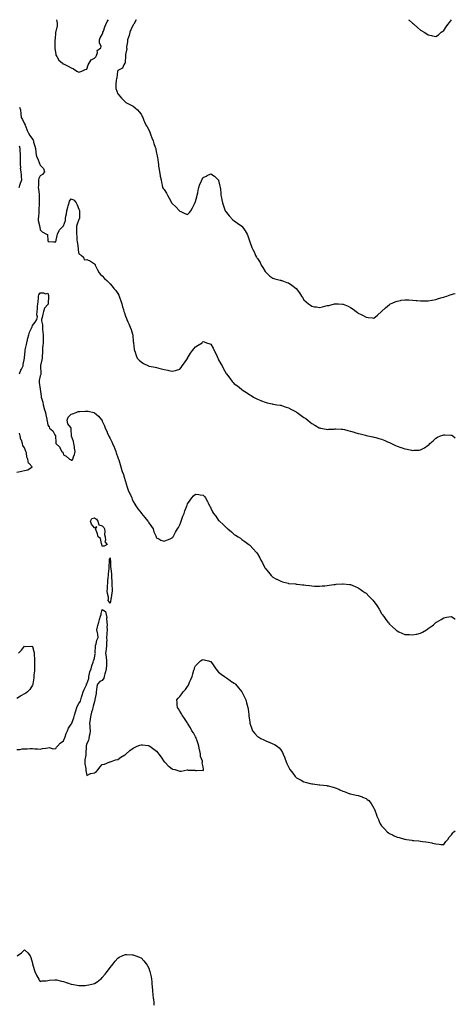
# Model space of a CAD drawing. Units: inches. Extents: x 1023923 to 1026563, y 7245098 to 7247738.
# Drawn here: x 1026002 to 1026563, y 7246470 to 7247738 of the extents above; entities that cross this region are included whole.
import ezdxf

# ---------------------------------------------------------------- set-up
doc = ezdxf.new("R2010")
doc.units = ezdxf.units.IN
doc.header["$MEASUREMENT"] = 0
doc.layers.add('Contour_10237245', color=7, linetype='Continuous', true_color=0x8d6293)

msp = doc.modelspace()

# ---------------------------------------------------------------- linework, layer by layer
at = {"layer": 'Contour_10237245'}
for points in [[(1026049.1, 7247738, 3068), (1026049.7, 7247733.6, 3068), (1026049.9, 7247731.9, 3068), (1026049.8, 7247730.2, 3068), (1026048, 7247722.8, 3068), (1026047.9, 7247722.1, 3068), (1026047.9, 7247721.9, 3068), (1026047.9, 7247721.7, 3068), (1026047.2, 7247712.8, 3068), (1026047.1, 7247711.9, 3068), (1026047.1, 7247711, 3068), (1026047.1, 7247702.9, 3068), (1026047.1, 7247701.9, 3068), (1026047.1, 7247701, 3068), (1026048, 7247693.8, 3068), (1026048.4, 7247692.3, 3068), (1026048.5, 7247691.9, 3068), (1026049.3, 7247690.6, 3068), (1026052.1, 7247685.9, 3068), (1026056.6, 7247681.9, 3068), (1026057.4, 7247681.3, 3068), (1026058, 7247681.1, 3068), (1026059.7, 7247680.3, 3068), (1026064.2, 7247678.1, 3068), (1026068, 7247676.1, 3068), (1026071, 7247674.9, 3068), (1026075.4, 7247671.9, 3068), (1026077.1, 7247671, 3068), (1026078, 7247670.4, 3068), (1026079.1, 7247670.9, 3068), (1026081.9, 7247671.9, 3068), (1026086.1, 7247673.9, 3068), (1026088, 7247674.4, 3068), (1026090, 7247679.9, 3068), (1026091.1, 7247681.9, 3068), (1026093.8, 7247686.2, 3068), (1026098, 7247688.3, 3068), (1026099.7, 7247690.3, 3068), (1026100.5, 7247691.9, 3068), (1026101.7, 7247695.6, 3068), (1026101.5, 7247698.5, 3068), (1026106.2, 7247701.9, 3068), (1026106.4, 7247703.6, 3068), (1026104.5, 7247708.4, 3068), (1026104.6, 7247711.9, 3068), (1026105.3, 7247714.6, 3068), (1026108, 7247719, 3068), (1026108.8, 7247721.2, 3068), (1026108.9, 7247721.9, 3068), (1026109.5, 7247723.4, 3068), (1026111.2, 7247728.7, 3068), (1026112.7, 7247731.9, 3068), (1026114.3, 7247735.7, 3068), (1026116.1, 7247738, 3068)], [(1026151.6, 7247738, 3068), (1026148.6, 7247732.4, 3068), (1026148.3, 7247731.9, 3068), (1026148.2, 7247731.7, 3068), (1026148, 7247731.5, 3068), (1026144.9, 7247725.1, 3068), (1026143.4, 7247721.9, 3068), (1026142.5, 7247717.5, 3068), (1026141.7, 7247715.5, 3068), (1026140.6, 7247711.9, 3068), (1026140.5, 7247709.5, 3068), (1026139.3, 7247703.2, 3068), (1026139.2, 7247701.9, 3068), (1026139.5, 7247700.5, 3068), (1026138, 7247693.2, 3068), (1026137.9, 7247692, 3068), (1026137.9, 7247691.9, 3068), (1026137.9, 7247691.7, 3068), (1026137.5, 7247682.5, 3068), (1026137.2, 7247681.9, 3068), (1026135.9, 7247679.8, 3068), (1026134.3, 7247675.7, 3068), (1026129.6, 7247673.5, 3068), (1026128, 7247672.4, 3068), (1026127.9, 7247672.1, 3068), (1026127.8, 7247671.9, 3068), (1026127.7, 7247671.6, 3068), (1026126.9, 7247663.1, 3068), (1026126.2, 7247661.9, 3068), (1026126, 7247659.9, 3068), (1026125.5, 7247654.5, 3068), (1026125.3, 7247651.9, 3068), (1026125.6, 7247649.5, 3068), (1026128, 7247642.7, 3068), (1026128.4, 7247642.3, 3068), (1026128.7, 7247641.9, 3068), (1026133, 7247636.9, 3068), (1026137.9, 7247631.9, 3068), (1026138, 7247631.8, 3068), (1026138, 7247631.7, 3068), (1026138.5, 7247631.5, 3068), (1026144.5, 7247628.4, 3068), (1026148, 7247626.4, 3068), (1026150.6, 7247624.5, 3068), (1026153.5, 7247621.9, 3068), (1026155.6, 7247619.4, 3068), (1026158, 7247616.2, 3068), (1026159.4, 7247613.3, 3068), (1026160.1, 7247611.9, 3068), (1026161.8, 7247608.2, 3068), (1026162.5, 7247606.4, 3068), (1026164.8, 7247601.9, 3068), (1026165.9, 7247599.8, 3068), (1026168, 7247596, 3068), (1026169.2, 7247593.1, 3068), (1026169.7, 7247591.9, 3068), (1026170.8, 7247589.2, 3068), (1026171.9, 7247585.8, 3068), (1026173.6, 7247581.9, 3068), (1026174.6, 7247578.5, 3068), (1026176.3, 7247573.6, 3068), (1026176.9, 7247571.9, 3068), (1026177.1, 7247570.9, 3068), (1026178, 7247566.2, 3068), (1026178.8, 7247562.6, 3068), (1026178.9, 7247561.9, 3068), (1026179.1, 7247560.9, 3068), (1026180, 7247553.9, 3068), (1026180.3, 7247551.9, 3068), (1026180.7, 7247549.2, 3068), (1026181.2, 7247545.1, 3068), (1026181.7, 7247541.9, 3068), (1026182.6, 7247537.4, 3068), (1026182.6, 7247536.5, 3068), (1026183.8, 7247531.9, 3068), (1026184.3, 7247528.1, 3068), (1026185.2, 7247524.7, 3068), (1026185.7, 7247521.9, 3068), (1026186.7, 7247520.6, 3068), (1026188, 7247519.3, 3068), (1026190.7, 7247514.6, 3068), (1026191.9, 7247511.9, 3068), (1026194.3, 7247508.2, 3068), (1026196.7, 7247503.2, 3068), (1026197.4, 7247501.9, 3068), (1026197.7, 7247501.6, 3068), (1026198, 7247501.2, 3068), (1026203, 7247496.8, 3068), (1026207.4, 7247491.9, 3068), (1026207.7, 7247491.6, 3068), (1026208, 7247491.2, 3068), (1026209.3, 7247490.7, 3068), (1026214.4, 7247488.2, 3068), (1026218, 7247486.9, 3068), (1026220.4, 7247489.6, 3068), (1026222.2, 7247491.9, 3068), (1026224.3, 7247495.7, 3068), (1026226.8, 7247500.7, 3068), (1026227.5, 7247501.9, 3068), (1026227.6, 7247502.4, 3068), (1026228, 7247503.9, 3068), (1026230, 7247510, 3068), (1026230.5, 7247511.9, 3068), (1026231.1, 7247515, 3068), (1026231.6, 7247518.3, 3068), (1026232.3, 7247521.9, 3068), (1026233.9, 7247526, 3068), (1026235.3, 7247529.1, 3068), (1026236.4, 7247531.9, 3068), (1026237, 7247532.9, 3068), (1026238, 7247534.6, 3068), (1026243, 7247537, 3068), (1026243.3, 7247537.1, 3068), (1026248, 7247539.6, 3068), (1026252.5, 7247536.4, 3068), (1026257.5, 7247531.9, 3068), (1026257.8, 7247531.6, 3068), (1026258, 7247531, 3068), (1026259.7, 7247523.6, 3068), (1026260.1, 7247521.9, 3068), (1026260.2, 7247519.7, 3068), (1026260.7, 7247514.6, 3068), (1026260.9, 7247511.9, 3068), (1026261.6, 7247508.3, 3068), (1026262.1, 7247506, 3068), (1026262.9, 7247501.9, 3068), (1026264.2, 7247498, 3068), (1026265.6, 7247494.4, 3068), (1026266.5, 7247491.9, 3068), (1026267.1, 7247490.9, 3068), (1026268, 7247489.4, 3068), (1026271.4, 7247485.2, 3068), (1026276.4, 7247480.2, 3068), (1026278, 7247478.9, 3068), (1026282.2, 7247476, 3068), (1026287.8, 7247472.1, 3068), (1026288, 7247472, 3068), (1026288.1, 7247472, 3068), (1026288.1, 7247471.9, 3068), (1026288.3, 7247471.7, 3068), (1026292.1, 7247466, 3068), (1026294.6, 7247461.9, 3068), (1026295.5, 7247459.4, 3068), (1026298, 7247452, 3068), (1026298, 7247451.9, 3068), (1026298, 7247451.8, 3068), (1026300.8, 7247444.7, 3068), (1026301.9, 7247441.9, 3068), (1026304, 7247437.9, 3068), (1026305.7, 7247434.2, 3068), (1026306.9, 7247431.9, 3068), (1026307.4, 7247431.2, 3068), (1026308, 7247430.2, 3068), (1026311.3, 7247425.1, 3068), (1026313, 7247421.9, 3068), (1026314.9, 7247418.7, 3068), (1026318, 7247413.6, 3068), (1026318.8, 7247412.7, 3068), (1026319.5, 7247411.9, 3068), (1026324, 7247407.8, 3068), (1026328, 7247405.1, 3068), (1026330.5, 7247404.3, 3068), (1026337.5, 7247402.4, 3068), (1026338, 7247402.3, 3068), (1026338.4, 7247402.2, 3068), (1026339.3, 7247401.9, 3068), (1026345.8, 7247399.6, 3068), (1026348, 7247398.8, 3068), (1026352.3, 7247396.2, 3068), (1026357.7, 7247391.9, 3068), (1026357.9, 7247391.8, 3068), (1026358, 7247391.6, 3068), (1026362.1, 7247386, 3068), (1026364.8, 7247381.9, 3068), (1026366.1, 7247379.9, 3068), (1026368, 7247377.1, 3068), (1026370.7, 7247374.6, 3068), (1026373.9, 7247371.9, 3068), (1026376.3, 7247370.1, 3068), (1026378, 7247368.9, 3068), (1026381.6, 7247368.3, 3068), (1026384, 7247367.9, 3068), (1026388, 7247367.3, 3068), (1026391.8, 7247368.2, 3068), (1026395, 7247368.9, 3068), (1026398, 7247369.6, 3068), (1026400, 7247370, 3068), (1026407.3, 7247371.9, 3068), (1026407.9, 7247372.1, 3068), (1026408, 7247372.1, 3068), (1026408.3, 7247372.1, 3068), (1026412.6, 7247371.9, 3068), (1026417.8, 7247371.7, 3068), (1026418, 7247371.6, 3068), (1026418.6, 7247371.4, 3068), (1026424.9, 7247368.8, 3068), (1026428, 7247367.2, 3068), (1026431.3, 7247365.1, 3068), (1026435.4, 7247361.9, 3068), (1026437, 7247360.9, 3068), (1026438, 7247360, 3068), (1026441.8, 7247358.2, 3068), (1026443.5, 7247357.4, 3068), (1026448, 7247354.6, 3068), (1026450.7, 7247354.5, 3068), (1026456.3, 7247353.7, 3068), (1026458, 7247353.6, 3068), (1026462.8, 7247357.2, 3068), (1026468, 7247361.9, 3068), (1026473.1, 7247366.8, 3068), (1026478, 7247371, 3068), (1026478.6, 7247371.4, 3068), (1026479.5, 7247371.9, 3068), (1026485.4, 7247374.6, 3068), (1026488, 7247375.6, 3068), (1026492.5, 7247376.3, 3068), (1026493.4, 7247376.5, 3068), (1026498, 7247377.2, 3068), (1026503, 7247377, 3068), (1026503.1, 7247377, 3068), (1026508, 7247376.8, 3068), (1026512.4, 7247376.3, 3068), (1026513.8, 7247376.1, 3068), (1026518, 7247375.7, 3068), (1026521.8, 7247375.7, 3068), (1026524.2, 7247375.7, 3068), (1026528, 7247375.8, 3068), (1026532.8, 7247376.7, 3068), (1026533.2, 7247376.8, 3068), (1026538, 7247377.7, 3068), (1026541.3, 7247378.7, 3068), (1026546.2, 7247380.1, 3068), (1026548, 7247380.6, 3068), (1026549, 7247380.9, 3068), (1026552.1, 7247381.9, 3068), (1026556.5, 7247383.5, 3068), (1026558, 7247384.1, 3068), (1026560.8, 7247384.7, 3068), (1026563, 7247385.1, 3068)], [(1026502.7, 7247738, 3069), (1026503.5, 7247737.3, 3069), (1026508, 7247733.4, 3069), (1026508.9, 7247732.8, 3069), (1026510.1, 7247731.9, 3069), (1026514.2, 7247728.1, 3069), (1026518, 7247724.4, 3069), (1026519.8, 7247723.6, 3069), (1026523, 7247721.9, 3069), (1026526.1, 7247719.9, 3069), (1026528, 7247718.4, 3069), (1026532.4, 7247717.6, 3069), (1026533.6, 7247717.4, 3069), (1026538, 7247716.3, 3069), (1026541.3, 7247718.6, 3069), (1026544.8, 7247721.9, 3069), (1026546.9, 7247723.1, 3069), (1026548, 7247723.9, 3069), (1026551.3, 7247728.7, 3069), (1026553.2, 7247731.9, 3069), (1026555.4, 7247734.5, 3069), (1026558, 7247738, 3069)], [(1026001.3, 7247625.2, 3067), (1026002.7, 7247621.9, 3067), (1026003.1, 7247616.9, 3067), (1026003.1, 7247616.9, 3067), (1026003.4, 7247611.9, 3067), (1026005.4, 7247609.3, 3067), (1026008, 7247603.9, 3067), (1026008.5, 7247602.4, 3067), (1026008.5, 7247601.9, 3067), (1026008.9, 7247601.1, 3067), (1026011.3, 7247595.1, 3067), (1026012.8, 7247591.9, 3067), (1026014.7, 7247588.6, 3067), (1026018, 7247583.9, 3067), (1026018.9, 7247582.8, 3067), (1026019.2, 7247581.9, 3067), (1026019.6, 7247580.4, 3067), (1026021, 7247574.9, 3067), (1026021.8, 7247571.9, 3067), (1026022.5, 7247567.5, 3067), (1026022.6, 7247566.5, 3067), (1026023.4, 7247561.9, 3067), (1026024.9, 7247558.8, 3067), (1026027.1, 7247552.8, 3067), (1026027.5, 7247551.9, 3067), (1026027.6, 7247551.5, 3067), (1026028, 7247550.5, 3067), (1026032.3, 7247546.1, 3067), (1026033.6, 7247541.9, 3067), (1026031.2, 7247538.7, 3067), (1026028, 7247536.9, 3067), (1026026.4, 7247533.6, 3067), (1026026, 7247531.9, 3067), (1026025.9, 7247529.7, 3067), (1026025.7, 7247524.2, 3067), (1026025.6, 7247521.9, 3067), (1026025.7, 7247519.6, 3067), (1026026.7, 7247513.2, 3067), (1026026.8, 7247511.9, 3067), (1026026.6, 7247510.5, 3067), (1026026.7, 7247503.3, 3067), (1026026.5, 7247501.9, 3067), (1026026.5, 7247500.3, 3067), (1026026.3, 7247493.6, 3067), (1026026.3, 7247491.9, 3067), (1026026.1, 7247490, 3067), (1026025.8, 7247484.2, 3067), (1026025.6, 7247481.9, 3067), (1026025.5, 7247479.3, 3067), (1026027.1, 7247472.9, 3067), (1026027, 7247471.9, 3067), (1026027.4, 7247471.2, 3067), (1026028, 7247467.4, 3067), (1026030.6, 7247464.5, 3067), (1026036, 7247461.9, 3067), (1026037.5, 7247461.4, 3067), (1026038, 7247453.4, 3067), (1026038.4, 7247452.3, 3067), (1026045.2, 7247451.9, 3067), (1026048, 7247451.8, 3067), (1026048, 7247451.9, 3067), (1026048.1, 7247451.9, 3067), (1026048.1, 7247451.9, 3067), (1026049.9, 7247460.1, 3067), (1026050.4, 7247461.9, 3067), (1026052.7, 7247466.6, 3067), (1026052.9, 7247467.1, 3067), (1026057.6, 7247471.9, 3067), (1026057.8, 7247472.2, 3067), (1026058, 7247472.6, 3067), (1026060.5, 7247479.5, 3067), (1026060.7, 7247481.9, 3067), (1026061.2, 7247485.1, 3067), (1026062, 7247487.9, 3067), (1026062.4, 7247491.9, 3067), (1026063.7, 7247496.3, 3067), (1026064.2, 7247498, 3067), (1026065.3, 7247501.9, 3067), (1026065.9, 7247504, 3067), (1026068, 7247507.4, 3067), (1026071.8, 7247505.6, 3067), (1026074.5, 7247501.9, 3067), (1026075.7, 7247499.6, 3067), (1026078, 7247493.8, 3067), (1026078.5, 7247492.4, 3067), (1026078.6, 7247491.9, 3067), (1026078.6, 7247491.4, 3067), (1026078.5, 7247482.3, 3067), (1026078.5, 7247481.9, 3067), (1026078.4, 7247481.5, 3067), (1026078, 7247480.7, 3067), (1026075.5, 7247474.5, 3067), (1026074.9, 7247471.9, 3067), (1026074.8, 7247468.6, 3067), (1026074.9, 7247465.1, 3067), (1026074.7, 7247461.9, 3067), (1026075.1, 7247459, 3067), (1026075.3, 7247454.6, 3067), (1026075.6, 7247451.9, 3067), (1026075.9, 7247449.7, 3067), (1026076.8, 7247443.2, 3067), (1026076.9, 7247441.9, 3067), (1026077, 7247440.9, 3067), (1026078, 7247436.3, 3067), (1026080.8, 7247434.7, 3067), (1026084, 7247431.9, 3067), (1026084.7, 7247428.6, 3067), (1026088, 7247429.2, 3067), (1026093, 7247426.9, 3067), (1026098, 7247423.6, 3067), (1026098.7, 7247422.5, 3067), (1026099, 7247421.9, 3067), (1026099.9, 7247420.1, 3067), (1026101.9, 7247415.7, 3067), (1026104.2, 7247411.9, 3067), (1026105.9, 7247409.8, 3067), (1026108, 7247408, 3067), (1026110.8, 7247404.7, 3067), (1026113.7, 7247401.9, 3067), (1026115.9, 7247399.8, 3067), (1026118, 7247397.6, 3067), (1026120.8, 7247394.7, 3067), (1026123, 7247391.9, 3067), (1026125.3, 7247389.2, 3067), (1026128, 7247385.2, 3067), (1026129.3, 7247383.2, 3067), (1026129.9, 7247381.9, 3067), (1026130.8, 7247379.1, 3067), (1026132, 7247375.9, 3067), (1026133.2, 7247371.9, 3067), (1026134.3, 7247368.2, 3067), (1026135.2, 7247364.7, 3067), (1026136, 7247361.9, 3067), (1026136.5, 7247360.4, 3067), (1026138, 7247356, 3067), (1026139.2, 7247353.1, 3067), (1026139.7, 7247351.9, 3067), (1026141.1, 7247348.9, 3067), (1026142.3, 7247346.2, 3067), (1026144, 7247341.9, 3067), (1026145.1, 7247339, 3067), (1026147.1, 7247332.9, 3067), (1026147.4, 7247331.9, 3067), (1026147.5, 7247331.3, 3067), (1026148, 7247323.3, 3067), (1026148.1, 7247322, 3067), (1026148.2, 7247321.9, 3067), (1026148.2, 7247321.8, 3067), (1026149.3, 7247313.2, 3067), (1026149.5, 7247311.9, 3067), (1026150.3, 7247309.7, 3067), (1026151.6, 7247305.4, 3067), (1026153.1, 7247301.9, 3067), (1026155.5, 7247299.4, 3067), (1026158, 7247297.1, 3067), (1026161.3, 7247295.2, 3067), (1026167.5, 7247291.9, 3067), (1026167.9, 7247291.7, 3067), (1026168, 7247291.6, 3067), (1026168.4, 7247291.6, 3067), (1026176.3, 7247290.2, 3067), (1026178, 7247289.8, 3067), (1026180.8, 7247289.2, 3067), (1026184.5, 7247288.4, 3067), (1026188, 7247287.5, 3067), (1026192.7, 7247286.5, 3067), (1026193.8, 7247286.2, 3067), (1026198, 7247285, 3067), (1026202.2, 7247286.1, 3067), (1026203.6, 7247286.4, 3067), (1026208, 7247287.8, 3067), (1026209.8, 7247290.1, 3067), (1026211, 7247291.9, 3067), (1026213.9, 7247296, 3067), (1026217.7, 7247301.5, 3067), (1026217.9, 7247301.9, 3067), (1026218, 7247302, 3067), (1026218, 7247302.1, 3067), (1026221.8, 7247308.2, 3067), (1026224.3, 7247311.9, 3067), (1026226, 7247314, 3067), (1026228, 7247316.4, 3067), (1026231.5, 7247318.5, 3067), (1026236.6, 7247321.9, 3067), (1026237.3, 7247322.6, 3067), (1026238, 7247323.5, 3067), (1026239.3, 7247323.2, 3067), (1026242.3, 7247321.9, 3067), (1026246.7, 7247320.6, 3067), (1026248, 7247319.8, 3067), (1026251, 7247314.9, 3067), (1026252.3, 7247311.9, 3067), (1026254.2, 7247308.1, 3067), (1026255.9, 7247304, 3067), (1026256.9, 7247301.9, 3067), (1026257.3, 7247301.2, 3067), (1026258, 7247299.6, 3067), (1026260.9, 7247294.7, 3067), (1026262.4, 7247291.9, 3067), (1026264.4, 7247288.3, 3067), (1026267.7, 7247282.2, 3067), (1026267.9, 7247281.9, 3067), (1026268, 7247281.8, 3067), (1026268, 7247281.7, 3067), (1026272.3, 7247276.2, 3067), (1026275.5, 7247271.9, 3067), (1026276.7, 7247270.5, 3067), (1026278, 7247268.9, 3067), (1026282.2, 7247266.1, 3067), (1026287.5, 7247261.9, 3067), (1026287.8, 7247261.7, 3067), (1026288, 7247261.5, 3067), (1026289.5, 7247260.5, 3067), (1026293.7, 7247257.6, 3067), (1026298, 7247254.6, 3067), (1026299.8, 7247253.7, 3067), (1026302.9, 7247251.9, 3067), (1026306.3, 7247250.2, 3067), (1026308, 7247249.1, 3067), (1026312.5, 7247247.5, 3067), (1026313.3, 7247247.2, 3067), (1026318, 7247245.2, 3067), (1026320.7, 7247244.6, 3067), (1026326.9, 7247243, 3067), (1026328, 7247242.8, 3067), (1026328.8, 7247242.7, 3067), (1026332.9, 7247241.9, 3067), (1026337.4, 7247241.3, 3067), (1026338, 7247241.2, 3067), (1026339, 7247240.9, 3067), (1026345.2, 7247239, 3067), (1026348, 7247238.1, 3067), (1026352.1, 7247236, 3067), (1026356.2, 7247233.7, 3067), (1026358, 7247232.8, 3067), (1026358.5, 7247232.4, 3067), (1026359.2, 7247231.9, 3067), (1026364.5, 7247228.3, 3067), (1026368, 7247225.6, 3067), (1026370.2, 7247224.1, 3067), (1026373.1, 7247221.9, 3067), (1026375.8, 7247219.7, 3067), (1026378, 7247217.7, 3067), (1026381.9, 7247215.8, 3067), (1026387.7, 7247212.3, 3067), (1026388, 7247212.1, 3067), (1026388.2, 7247212.1, 3067), (1026389.1, 7247211.9, 3067), (1026396.6, 7247210.5, 3067), (1026398, 7247210.2, 3067), (1026399.6, 7247210.4, 3067), (1026406.9, 7247210.7, 3067), (1026408, 7247210.9, 3067), (1026409.1, 7247210.9, 3067), (1026416.5, 7247210.3, 3067), (1026418, 7247210.4, 3067), (1026420, 7247210, 3067), (1026424.7, 7247208.6, 3067), (1026428, 7247208, 3067), (1026432.7, 7247206.6, 3067), (1026433.7, 7247206.3, 3067), (1026438, 7247205, 3067), (1026440.5, 7247204.4, 3067), (1026447.4, 7247202.6, 3067), (1026448, 7247202.4, 3067), (1026448.5, 7247202.3, 3067), (1026450.1, 7247201.9, 3067), (1026456.6, 7247200.5, 3067), (1026458, 7247200.2, 3067), (1026460.4, 7247199.6, 3067), (1026464.6, 7247198.4, 3067), (1026468, 7247197.5, 3067), (1026472, 7247195.9, 3067), (1026475.8, 7247194.1, 3067), (1026478, 7247193.2, 3067), (1026478.9, 7247192.8, 3067), (1026480.7, 7247191.9, 3067), (1026485.8, 7247189.6, 3067), (1026488, 7247188.6, 3067), (1026493, 7247186.9, 3067), (1026493.1, 7247186.9, 3067), (1026498, 7247185, 3067), (1026500.8, 7247184.6, 3067), (1026506.7, 7247183.3, 3067), (1026508, 7247183.1, 3067), (1026509.4, 7247183.3, 3067), (1026516.3, 7247183.6, 3067), (1026518, 7247184, 3067), (1026522.3, 7247186.2, 3067), (1026523.3, 7247186.6, 3067), (1026528, 7247189.8, 3067), (1026529.2, 7247190.8, 3067), (1026530.3, 7247191.9, 3067), (1026534.5, 7247195.5, 3067), (1026538, 7247199.1, 3067), (1026540, 7247200, 3067), (1026543.9, 7247201.9, 3067), (1026547.1, 7247202.9, 3067), (1026548, 7247203.1, 3067), (1026549.3, 7247203.1, 3067), (1026557.1, 7247202.8, 3067), (1026558, 7247202.8, 3067), (1026558.7, 7247202.6, 3067), (1026560, 7247201.9, 3067), (1026563, 7247199.4, 3067)], [(1026001, 7247521.9, 3067), (1026002.4, 7247526.2, 3067), (1026002.7, 7247527.3, 3067), (1026004.5, 7247531.9, 3067), (1026004.1, 7247535.9, 3067), (1026004, 7247537.9, 3067), (1026003.6, 7247541.9, 3067), (1026002.7, 7247546.6, 3067), (1026002.9, 7247547.1, 3067), (1026002.5, 7247551.9, 3067), (1026002.7, 7247556.5, 3067), (1026002.7, 7247557.3, 3067), (1026002.8, 7247561.9, 3067), (1026002.6, 7247566.5, 3067), (1026002.4, 7247567.5, 3067), (1026002.2, 7247571.9, 3067), (1026001.3, 7247575.2, 3067)], [(1026001.3, 7247281.9, 3066), (1026003.3, 7247286.6, 3066), (1026003.9, 7247287.8, 3066), (1026006, 7247291.9, 3066), (1026006.2, 7247293.8, 3066), (1026008, 7247301.9, 3066), (1026008, 7247301.9, 3066), (1026008, 7247302, 3066), (1026008, 7247302.2, 3066), (1026008.6, 7247311.4, 3066), (1026008.6, 7247311.9, 3066), (1026008.8, 7247312.7, 3066), (1026010.2, 7247319.7, 3066), (1026010.7, 7247321.9, 3066), (1026011.6, 7247325.5, 3066), (1026012.1, 7247327.8, 3066), (1026013.3, 7247331.9, 3066), (1026014.4, 7247335.6, 3066), (1026016.8, 7247340.7, 3066), (1026017.3, 7247341.9, 3066), (1026017.5, 7247342.5, 3066), (1026018, 7247344.2, 3066), (1026021.6, 7247348.3, 3066), (1026023.9, 7247351.9, 3066), (1026024.5, 7247355.4, 3066), (1026023.9, 7247357.8, 3066), (1026024.2, 7247361.9, 3066), (1026024.5, 7247365.4, 3066), (1026024.6, 7247368.5, 3066), (1026024.9, 7247371.9, 3066), (1026025.3, 7247374.7, 3066), (1026025.7, 7247379.5, 3066), (1026026, 7247381.9, 3066), (1026026.4, 7247383.6, 3066), (1026028, 7247386, 3066), (1026032.3, 7247386.2, 3066), (1026034.9, 7247385, 3066), (1026038, 7247385.6, 3066), (1026038.8, 7247382.7, 3066), (1026038.8, 7247381.9, 3066), (1026038.6, 7247381.3, 3066), (1026038.4, 7247372.2, 3066), (1026038.3, 7247371.9, 3066), (1026038.2, 7247371.7, 3066), (1026038, 7247371.2, 3066), (1026033.7, 7247366.3, 3066), (1026032.5, 7247361.9, 3066), (1026031.4, 7247358.6, 3066), (1026030.5, 7247354.4, 3066), (1026029.8, 7247351.9, 3066), (1026029.9, 7247350.1, 3066), (1026030.8, 7247344.7, 3066), (1026030.9, 7247341.9, 3066), (1026031.2, 7247338.7, 3066), (1026031.6, 7247335.5, 3066), (1026032, 7247331.9, 3066), (1026031.9, 7247328.1, 3066), (1026031.9, 7247325.8, 3066), (1026031.8, 7247321.9, 3066), (1026031.5, 7247318.4, 3066), (1026031.2, 7247315.1, 3066), (1026031, 7247311.9, 3066), (1026030.9, 7247309.1, 3066), (1026030.5, 7247304.4, 3066), (1026030.4, 7247301.9, 3066), (1026030.3, 7247299.6, 3066), (1026028.5, 7247292.4, 3066), (1026028.5, 7247291.9, 3066), (1026028.5, 7247291.4, 3066), (1026028.9, 7247282.8, 3066), (1026029, 7247281.9, 3066), (1026028.9, 7247281.1, 3066), (1026028, 7247279.4, 3066), (1026026.7, 7247273.2, 3066), (1026026.7, 7247271.9, 3066), (1026026.7, 7247270.6, 3066), (1026028, 7247261.9, 3066), (1026029.1, 7247252.9, 3066), (1026029.3, 7247251.9, 3066), (1026029.7, 7247250.3, 3066), (1026031.4, 7247245.2, 3066), (1026031.9, 7247241.9, 3066), (1026033.1, 7247237, 3066), (1026033.2, 7247236.7, 3066), (1026034.7, 7247231.9, 3066), (1026035.3, 7247229.1, 3066), (1026036.4, 7247223.5, 3066), (1026036.8, 7247221.9, 3066), (1026037.2, 7247221.1, 3066), (1026038, 7247215.7, 3066), (1026039.6, 7247213.5, 3066), (1026040.1, 7247211.9, 3066), (1026044.4, 7247208.3, 3066), (1026046.9, 7247203.1, 3066), (1026047.6, 7247201.9, 3066), (1026047.8, 7247201.6, 3066), (1026048, 7247193.6, 3066), (1026048.2, 7247192, 3066), (1026048.2, 7247191.9, 3066), (1026053.3, 7247187.2, 3066), (1026053.5, 7247186.4, 3066), (1026055.9, 7247181.9, 3066), (1026057, 7247180.8, 3066), (1026058, 7247177.5, 3066), (1026061.7, 7247175.5, 3066), (1026065.6, 7247171.9, 3066), (1026067.3, 7247171.2, 3066), (1026068, 7247170.4, 3066), (1026069.3, 7247170.7, 3066), (1026070.1, 7247171.9, 3066), (1026070.9, 7247174.8, 3066), (1026072.3, 7247177.7, 3066), (1026073, 7247181.9, 3066), (1026072.2, 7247186.1, 3066), (1026072.2, 7247187.8, 3066), (1026071.6, 7247191.9, 3066), (1026070.9, 7247194.8, 3066), (1026068.5, 7247201.5, 3066), (1026068.4, 7247201.9, 3066), (1026068.3, 7247202.2, 3066), (1026068, 7247210.1, 3066), (1026067.9, 7247211.8, 3066), (1026067.8, 7247211.9, 3066), (1026067.5, 7247212.5, 3066), (1026063.6, 7247217.5, 3066), (1026063, 7247221.9, 3066), (1026064, 7247226, 3066), (1026068, 7247229.8, 3066), (1026069.7, 7247230.2, 3066), (1026074.3, 7247231.9, 3066), (1026076.8, 7247233.2, 3066), (1026078, 7247233.1, 3066), (1026079.3, 7247233.2, 3066), (1026086.2, 7247233.8, 3066), (1026088, 7247233.8, 3066), (1026089.8, 7247233.7, 3066), (1026097, 7247231.9, 3066), (1026097.9, 7247231.7, 3066), (1026098, 7247231.7, 3066), (1026100.1, 7247229.8, 3066), (1026103.3, 7247227.2, 3066), (1026104.7, 7247225.3, 3066), (1026107.4, 7247221.9, 3066), (1026107.7, 7247221.5, 3066), (1026108, 7247221, 3066), (1026110.8, 7247214.7, 3066), (1026111.8, 7247211.9, 3066), (1026113.8, 7247207.7, 3066), (1026114.9, 7247205, 3066), (1026116.3, 7247201.9, 3066), (1026116.9, 7247200.8, 3066), (1026118, 7247198.6, 3066), (1026120.3, 7247194.1, 3066), (1026121.2, 7247191.9, 3066), (1026123.3, 7247187.2, 3066), (1026123.6, 7247186.4, 3066), (1026125.4, 7247181.9, 3066), (1026126.1, 7247179.9, 3066), (1026128, 7247174, 3066), (1026128.6, 7247172.5, 3066), (1026128.8, 7247171.9, 3066), (1026129.2, 7247170.8, 3066), (1026131, 7247164.9, 3066), (1026132, 7247161.9, 3066), (1026133.4, 7247157.3, 3066), (1026133.8, 7247156.1, 3066), (1026135.2, 7247151.9, 3066), (1026135.9, 7247149.8, 3066), (1026138, 7247142.9, 3066), (1026138.3, 7247142.2, 3066), (1026138.4, 7247141.9, 3066), (1026138.6, 7247141.4, 3066), (1026140.5, 7247134.4, 3066), (1026141.4, 7247131.9, 3066), (1026143.4, 7247127.3, 3066), (1026144.2, 7247125.8, 3066), (1026146, 7247121.9, 3066), (1026146.5, 7247120.4, 3066), (1026148, 7247117.4, 3066), (1026150.1, 7247114, 3066), (1026151.5, 7247111.9, 3066), (1026153.9, 7247107.8, 3066), (1026158, 7247102.5, 3066), (1026158.3, 7247102.2, 3066), (1026158.6, 7247101.9, 3066), (1026163, 7247096.9, 3066), (1026166.9, 7247091.9, 3066), (1026167.4, 7247091.3, 3066), (1026168, 7247089.8, 3066), (1026171.4, 7247085.3, 3066), (1026173.5, 7247081.9, 3066), (1026174.6, 7247078.4, 3066), (1026177, 7247073, 3066), (1026177.4, 7247071.9, 3066), (1026177.5, 7247071.4, 3066), (1026178, 7247070.5, 3066), (1026180.8, 7247069.1, 3066), (1026183.6, 7247067.4, 3066), (1026188, 7247066.1, 3066), (1026191.9, 7247068.1, 3066), (1026195.4, 7247069.3, 3066), (1026198, 7247070.3, 3066), (1026198.7, 7247071.3, 3066), (1026199.2, 7247071.9, 3066), (1026200.7, 7247074.5, 3066), (1026202.3, 7247077.6, 3066), (1026205, 7247081.9, 3066), (1026206.1, 7247083.9, 3066), (1026208, 7247087.3, 3066), (1026209.2, 7247090.8, 3066), (1026209.6, 7247091.9, 3066), (1026210.5, 7247094.4, 3066), (1026211.8, 7247098.2, 3066), (1026213.4, 7247101.9, 3066), (1026214.6, 7247105.4, 3066), (1026216.4, 7247110.3, 3066), (1026217, 7247111.9, 3066), (1026217.3, 7247112.7, 3066), (1026218, 7247114.4, 3066), (1026221.1, 7247118.9, 3066), (1026223.3, 7247121.9, 3066), (1026225.6, 7247124.4, 3066), (1026228, 7247126.7, 3066), (1026232.3, 7247126.2, 3066), (1026234, 7247126, 3066), (1026238, 7247125.6, 3066), (1026239.7, 7247123.6, 3066), (1026241, 7247121.9, 3066), (1026243.5, 7247117.4, 3066), (1026244.5, 7247115.5, 3066), (1026246.4, 7247111.9, 3066), (1026246.9, 7247110.8, 3066), (1026248, 7247108.7, 3066), (1026250.3, 7247104.2, 3066), (1026251.4, 7247101.9, 3066), (1026254.3, 7247098.2, 3066), (1026258, 7247092.9, 3066), (1026258.5, 7247092.4, 3066), (1026259, 7247091.9, 3066), (1026263.9, 7247087.8, 3066), (1026268, 7247083.3, 3066), (1026268.9, 7247082.8, 3066), (1026269.9, 7247081.9, 3066), (1026274.4, 7247078.3, 3066), (1026278, 7247074.8, 3066), (1026279.9, 7247073.8, 3066), (1026283, 7247071.9, 3066), (1026286.1, 7247069.9, 3066), (1026288, 7247068.5, 3066), (1026291.9, 7247065.7, 3066), (1026296.8, 7247061.9, 3066), (1026297.5, 7247061.4, 3066), (1026298, 7247060.9, 3066), (1026302.6, 7247056.5, 3066), (1026306.5, 7247051.9, 3066), (1026307.2, 7247051.1, 3066), (1026308, 7247049.9, 3066), (1026311, 7247044.8, 3066), (1026312.3, 7247041.9, 3066), (1026314.4, 7247038.2, 3066), (1026317.3, 7247032.6, 3066), (1026317.7, 7247031.9, 3066), (1026317.9, 7247031.7, 3066), (1026318, 7247031.4, 3066), (1026322.2, 7247026.1, 3066), (1026325.8, 7247021.9, 3066), (1026326.9, 7247020.8, 3066), (1026328, 7247019.8, 3066), (1026332.5, 7247017.4, 3066), (1026333.2, 7247017.1, 3066), (1026338, 7247014.5, 3066), (1026340.1, 7247013.9, 3066), (1026347.6, 7247011.9, 3066), (1026348, 7247011.8, 3066), (1026348, 7247011.8, 3066), (1026348.2, 7247011.8, 3066), (1026357.2, 7247011.1, 3066), (1026358, 7247011, 3066), (1026359.2, 7247010.8, 3066), (1026366.2, 7247010.1, 3066), (1026368, 7247009.8, 3066), (1026370.5, 7247009.5, 3066), (1026375.2, 7247009.1, 3066), (1026378, 7247008.6, 3066), (1026381.5, 7247008.4, 3066), (1026384.5, 7247008.3, 3066), (1026388, 7247008.1, 3066), (1026391.5, 7247008.5, 3066), (1026394.9, 7247008.8, 3066), (1026398, 7247009, 3066), (1026400.5, 7247009.4, 3066), (1026406.4, 7247010.2, 3066), (1026408, 7247010.5, 3066), (1026409.3, 7247010.6, 3066), (1026417.5, 7247011.4, 3066), (1026418, 7247011.4, 3066), (1026418.6, 7247011.4, 3066), (1026426.5, 7247010.4, 3066), (1026428, 7247010.2, 3066), (1026430.9, 7247009, 3066), (1026433.9, 7247007.8, 3066), (1026438, 7247006.1, 3066), (1026440.5, 7247004.4, 3066), (1026443.9, 7247001.9, 3066), (1026446.4, 7247000.2, 3066), (1026448, 7246999, 3066), (1026451.6, 7246995.5, 3066), (1026455.2, 7246991.9, 3066), (1026456.5, 7246990.4, 3066), (1026458, 7246988.5, 3066), (1026460.8, 7246984.6, 3066), (1026462.7, 7246981.9, 3066), (1026464.7, 7246978.5, 3066), (1026468, 7246973, 3066), (1026468.5, 7246972.4, 3066), (1026468.9, 7246971.9, 3066), (1026471, 7246969, 3066), (1026472.7, 7246966.5, 3066), (1026476.1, 7246961.9, 3066), (1026476.9, 7246960.8, 3066), (1026478, 7246959.1, 3066), (1026481.9, 7246955.8, 3066), (1026486.4, 7246951.9, 3066), (1026487.3, 7246951.2, 3066), (1026488, 7246950.6, 3066), (1026490.4, 7246949.5, 3066), (1026494, 7246947.8, 3066), (1026498, 7246946.1, 3066), (1026502.1, 7246945.9, 3066), (1026504.1, 7246945.8, 3066), (1026508, 7246945.6, 3066), (1026512.7, 7246946.5, 3066), (1026513.3, 7246946.6, 3066), (1026518, 7246947.6, 3066), (1026520.9, 7246949, 3066), (1026525.7, 7246951.9, 3066), (1026527.1, 7246952.9, 3066), (1026528, 7246953.6, 3066), (1026533, 7246957, 3066), (1026534.7, 7246958.6, 3066), (1026538, 7246961.5, 3066), (1026538.3, 7246961.7, 3066), (1026538.8, 7246961.9, 3066), (1026544.7, 7246965.2, 3066), (1026548, 7246967.4, 3066), (1026551.7, 7246968.3, 3066), (1026554.8, 7246968.7, 3066), (1026558, 7246969.3, 3066), (1026562.4, 7246966.3, 3066), (1026563, 7246966.1, 3066)], [(1025998, 7247155.3, 3066), (1026002.1, 7247156, 3066), (1026003.8, 7247156.2, 3066), (1026008, 7247157.1, 3066), (1026012.1, 7247157.9, 3066), (1026017.6, 7247161.9, 3066), (1026013.9, 7247166.1, 3066), (1026013.1, 7247166.9, 3066), (1026012.2, 7247171.9, 3066), (1026010.7, 7247174.5, 3066), (1026010.2, 7247179.8, 3066), (1026009.5, 7247181.9, 3066), (1026009, 7247182.9, 3066), (1026008, 7247186.5, 3066), (1026005.8, 7247189.6, 3066), (1026005.3, 7247191.9, 3066), (1026003.8, 7247196.2, 3066), (1026003.3, 7247197.2, 3066), (1026002.2, 7247201.9, 3066), (1026001.4, 7247205.3, 3066)], [(1025998, 7246797.7, 3065), (1026002, 7246798, 3065), (1026004.6, 7246798.5, 3065), (1026008, 7246798.8, 3065), (1026011.2, 7246798.8, 3065), (1026015.2, 7246799, 3065), (1026018, 7246799, 3065), (1026021.3, 7246798.7, 3065), (1026024.7, 7246798.6, 3065), (1026028, 7246798.1, 3065), (1026030.8, 7246799.2, 3065), (1026035.5, 7246799.4, 3065), (1026038, 7246800, 3065), (1026039.7, 7246800.3, 3065), (1026044.8, 7246798.7, 3065), (1026048, 7246798.9, 3065), (1026049.2, 7246800.8, 3065), (1026050.5, 7246801.9, 3065), (1026053.9, 7246806, 3065), (1026058, 7246808.8, 3065), (1026058.9, 7246811.1, 3065), (1026059.3, 7246811.9, 3065), (1026060.2, 7246814, 3065), (1026061.7, 7246818.3, 3065), (1026063.3, 7246821.9, 3065), (1026064.4, 7246825.5, 3065), (1026068, 7246830.3, 3065), (1026068.7, 7246831.3, 3065), (1026068.9, 7246831.9, 3065), (1026069.3, 7246833.2, 3065), (1026071.2, 7246838.8, 3065), (1026072.1, 7246841.9, 3065), (1026073.5, 7246846.5, 3065), (1026073.9, 7246847.8, 3065), (1026075.2, 7246851.9, 3065), (1026076, 7246854, 3065), (1026078, 7246857.2, 3065), (1026079.9, 7246860.1, 3065), (1026080.3, 7246861.9, 3065), (1026081.4, 7246865.2, 3065), (1026082.2, 7246867.8, 3065), (1026083.5, 7246871.9, 3065), (1026084.9, 7246875, 3065), (1026087.5, 7246881.3, 3065), (1026087.7, 7246881.9, 3065), (1026087.8, 7246882.2, 3065), (1026088, 7246882.6, 3065), (1026090.8, 7246889.1, 3065), (1026090.6, 7246891.9, 3065), (1026091.7, 7246895.6, 3065), (1026092.2, 7246897.7, 3065), (1026093.7, 7246901.9, 3065), (1026094.6, 7246905.4, 3065), (1026096.4, 7246910.3, 3065), (1026096.9, 7246911.9, 3065), (1026097.1, 7246912.8, 3065), (1026098, 7246915.5, 3065), (1026098.9, 7246921.1, 3065), (1026099.1, 7246921.9, 3065), (1026099, 7246922.9, 3065), (1026099.4, 7246930.5, 3065), (1026099.4, 7246931.9, 3065), (1026100.2, 7246934, 3065), (1026101.1, 7246938.8, 3065), (1026102.9, 7246941.9, 3065), (1026102.3, 7246946.2, 3065), (1026101.8, 7246948.2, 3065), (1026101.2, 7246951.9, 3065), (1026102.1, 7246956, 3065), (1026102.5, 7246957.5, 3065), (1026103.4, 7246961.9, 3065), (1026104.4, 7246965.5, 3065), (1026105.7, 7246969.6, 3065), (1026106.4, 7246971.9, 3065), (1026106.8, 7246973.2, 3065), (1026108, 7246978, 3065), (1026112, 7246975.8, 3065), (1026113, 7246971.9, 3065), (1026113.9, 7246967.8, 3065), (1026113.5, 7246966.4, 3065), (1026113.9, 7246961.9, 3065), (1026114.3, 7246958.2, 3065), (1026114.1, 7246955.9, 3065), (1026114.3, 7246951.9, 3065), (1026113.9, 7246947.8, 3065), (1026113.7, 7246946.3, 3065), (1026113.3, 7246941.9, 3065), (1026113.8, 7246937.7, 3065), (1026113.4, 7246936.5, 3065), (1026113.6, 7246931.9, 3065), (1026113, 7246927, 3065), (1026113, 7246926.8, 3065), (1026112.4, 7246921.9, 3065), (1026112.9, 7246917.1, 3065), (1026112.9, 7246916.8, 3065), (1026113.5, 7246911.9, 3065), (1026113.3, 7246907.2, 3065), (1026113.3, 7246906.6, 3065), (1026113.1, 7246901.9, 3065), (1026112.2, 7246897.8, 3065), (1026111.4, 7246895.3, 3065), (1026110.5, 7246891.9, 3065), (1026110.2, 7246889.8, 3065), (1026108, 7246886.8, 3065), (1026104.7, 7246885.2, 3065), (1026101.7, 7246881.9, 3065), (1026101, 7246878.9, 3065), (1026100.6, 7246874.5, 3065), (1026100.2, 7246871.9, 3065), (1026100, 7246869.9, 3065), (1026098.4, 7246862.3, 3065), (1026098.4, 7246861.9, 3065), (1026098.4, 7246861.6, 3065), (1026098, 7246859.8, 3065), (1026096.2, 7246853.7, 3065), (1026096, 7246851.9, 3065), (1026095.3, 7246849.2, 3065), (1026094.2, 7246845.8, 3065), (1026093.4, 7246841.9, 3065), (1026092.5, 7246837.4, 3065), (1026092.4, 7246836.3, 3065), (1026091.7, 7246831.9, 3065), (1026092.1, 7246827.9, 3065), (1026092, 7246825.8, 3065), (1026092.5, 7246821.9, 3065), (1026092, 7246818, 3065), (1026091.3, 7246815.1, 3065), (1026090.7, 7246811.9, 3065), (1026090.4, 7246809.6, 3065), (1026088, 7246805.4, 3065), (1026087.2, 7246802.7, 3065), (1026087.2, 7246801.9, 3065), (1026087.2, 7246801.1, 3065), (1026087, 7246793, 3065), (1026087, 7246791.9, 3065), (1026086.9, 7246790.7, 3065), (1026085.6, 7246784.4, 3065), (1026085.4, 7246781.9, 3065), (1026085.4, 7246779.3, 3065), (1026086.8, 7246773.2, 3065), (1026086.8, 7246771.9, 3065), (1026086.8, 7246770.7, 3065), (1026088, 7246764.4, 3065), (1026092.9, 7246767.1, 3065), (1026093.1, 7246767, 3065), (1026098, 7246767.9, 3065), (1026100.6, 7246769.3, 3065), (1026102.6, 7246771.9, 3065), (1026104.7, 7246775.2, 3065), (1026108, 7246778.5, 3065), (1026111.1, 7246778.8, 3065), (1026117.9, 7246781.8, 3065), (1026118, 7246781.8, 3065), (1026118.2, 7246781.8, 3065), (1026118.8, 7246781.9, 3065), (1026125.2, 7246784.7, 3065), (1026128, 7246785.1, 3065), (1026131.9, 7246788.1, 3065), (1026137.1, 7246790.9, 3065), (1026138, 7246791.5, 3065), (1026138.2, 7246791.8, 3065), (1026138.4, 7246791.9, 3065), (1026143.5, 7246796.5, 3065), (1026148, 7246799.4, 3065), (1026149.6, 7246800.4, 3065), (1026153.1, 7246801.9, 3065), (1026156.5, 7246803.5, 3065), (1026158, 7246804, 3065), (1026159.8, 7246803.7, 3065), (1026167.2, 7246802.8, 3065), (1026168, 7246802.7, 3065), (1026168.5, 7246802.4, 3065), (1026169.2, 7246801.9, 3065), (1026174.6, 7246798.4, 3065), (1026178, 7246795.8, 3065), (1026179.8, 7246793.7, 3065), (1026181, 7246791.9, 3065), (1026184, 7246787.9, 3065), (1026188, 7246782.1, 3065), (1026188.1, 7246782, 3065), (1026188.1, 7246781.9, 3065), (1026189.5, 7246780.5, 3065), (1026192.9, 7246776.8, 3065), (1026194.2, 7246775.8, 3065), (1026198, 7246772.7, 3065), (1026198.7, 7246772.5, 3065), (1026201.5, 7246771.9, 3065), (1026206.7, 7246770.5, 3065), (1026208, 7246770, 3065), (1026209.9, 7246770.1, 3065), (1026217.6, 7246771.5, 3065), (1026218, 7246771.5, 3065), (1026218.6, 7246771.4, 3065), (1026227.3, 7246771.2, 3065), (1026228, 7246770.9, 3065), (1026229.3, 7246770.7, 3065), (1026237.3, 7246771.2, 3065), (1026238, 7246770.9, 3065), (1026238.3, 7246771.6, 3065), (1026238.4, 7246771.9, 3065), (1026238.3, 7246772.1, 3065), (1026238, 7246775.3, 3065), (1026236.9, 7246780.8, 3065), (1026237.3, 7246781.9, 3065), (1026237.3, 7246782.6, 3065), (1026234.7, 7246788.6, 3065), (1026234.7, 7246791.9, 3065), (1026233.7, 7246796.2, 3065), (1026233.4, 7246797.2, 3065), (1026232.6, 7246801.9, 3065), (1026231.5, 7246805.3, 3065), (1026229.8, 7246810.1, 3065), (1026229.2, 7246811.9, 3065), (1026228.9, 7246812.8, 3065), (1026228, 7246814.1, 3065), (1026225.5, 7246819.4, 3065), (1026223.6, 7246821.9, 3065), (1026221.8, 7246825.7, 3065), (1026218, 7246831.7, 3065), (1026218, 7246831.8, 3065), (1026217.8, 7246831.9, 3065), (1026217.4, 7246832.6, 3065), (1026213.9, 7246837.8, 3065), (1026210.8, 7246841.9, 3065), (1026210, 7246843.9, 3065), (1026208, 7246847.4, 3065), (1026206.3, 7246850.1, 3065), (1026204.8, 7246851.9, 3065), (1026204.5, 7246855.5, 3065), (1026204.6, 7246858.4, 3065), (1026204.2, 7246861.9, 3065), (1026205.9, 7246864.1, 3065), (1026208, 7246866.1, 3065), (1026210.5, 7246869.5, 3065), (1026212.3, 7246871.9, 3065), (1026215.1, 7246874.9, 3065), (1026218, 7246878.8, 3065), (1026219.1, 7246880.9, 3065), (1026219.5, 7246881.9, 3065), (1026220.6, 7246884.5, 3065), (1026222.2, 7246887.8, 3065), (1026223.8, 7246891.9, 3065), (1026224.8, 7246895.2, 3065), (1026226.2, 7246900.1, 3065), (1026226.8, 7246901.9, 3065), (1026227.1, 7246902.9, 3065), (1026228, 7246905.7, 3065), (1026231.2, 7246908.8, 3065), (1026234.8, 7246911.9, 3065), (1026236.8, 7246913.2, 3065), (1026238, 7246913.8, 3065), (1026239.5, 7246913.3, 3065), (1026245.1, 7246911.9, 3065), (1026247.3, 7246911.2, 3065), (1026248, 7246911, 3065), (1026251.6, 7246905.4, 3065), (1026254.3, 7246901.9, 3065), (1026255.9, 7246899.8, 3065), (1026258, 7246897.6, 3065), (1026261.1, 7246895, 3065), (1026265.5, 7246891.9, 3065), (1026267, 7246890.9, 3065), (1026268, 7246890.2, 3065), (1026272.9, 7246886.7, 3065), (1026273.9, 7246886, 3065), (1026278, 7246883.2, 3065), (1026278.8, 7246882.7, 3065), (1026279.6, 7246881.9, 3065), (1026283.6, 7246877.4, 3065), (1026288, 7246871.9, 3065), (1026291.4, 7246865.2, 3065), (1026292.9, 7246861.9, 3065), (1026294.1, 7246858, 3065), (1026294.9, 7246855.1, 3065), (1026295.8, 7246851.9, 3065), (1026296.1, 7246849.9, 3065), (1026296.9, 7246843.1, 3065), (1026297, 7246841.9, 3065), (1026297.1, 7246841, 3065), (1026298, 7246832.9, 3065), (1026298.2, 7246832, 3065), (1026298.2, 7246831.9, 3065), (1026298.3, 7246831.7, 3065), (1026300.7, 7246824.6, 3065), (1026301.8, 7246821.9, 3065), (1026304.5, 7246818.4, 3065), (1026308, 7246814.6, 3065), (1026309.7, 7246813.6, 3065), (1026312.4, 7246811.9, 3065), (1026316.2, 7246810.1, 3065), (1026318, 7246809.2, 3065), (1026322.6, 7246807.4, 3065), (1026323.3, 7246807.2, 3065), (1026328, 7246805.1, 3065), (1026330.2, 7246804.1, 3065), (1026333.5, 7246801.9, 3065), (1026336.1, 7246799.9, 3065), (1026338, 7246797.5, 3065), (1026340.2, 7246794, 3065), (1026341, 7246791.9, 3065), (1026343.1, 7246787, 3065), (1026343.2, 7246786.8, 3065), (1026344.9, 7246781.9, 3065), (1026346, 7246779.8, 3065), (1026348, 7246775.3, 3065), (1026349.2, 7246773, 3065), (1026349.8, 7246771.9, 3065), (1026353.4, 7246767.3, 3065), (1026356.8, 7246763.2, 3065), (1026357.8, 7246761.9, 3065), (1026357.9, 7246761.8, 3065), (1026358, 7246761.7, 3065), (1026358.5, 7246761.4, 3065), (1026364.3, 7246758.2, 3065), (1026368, 7246756.2, 3065), (1026371.4, 7246755.3, 3065), (1026375.9, 7246754.1, 3065), (1026378, 7246753.5, 3065), (1026379.6, 7246753.4, 3065), (1026387.5, 7246752.5, 3065), (1026388, 7246752.5, 3065), (1026388.6, 7246752.5, 3065), (1026393, 7246751.9, 3065), (1026397.5, 7246751.4, 3065), (1026398, 7246751.2, 3065), (1026399.1, 7246750.9, 3065), (1026405.5, 7246749.4, 3065), (1026408, 7246748.5, 3065), (1026412.7, 7246746.5, 3065), (1026414, 7246746, 3065), (1026418, 7246744.3, 3065), (1026419.7, 7246743.6, 3065), (1026424.1, 7246741.9, 3065), (1026427, 7246740.9, 3065), (1026428, 7246740.6, 3065), (1026429.7, 7246740.2, 3065), (1026435.2, 7246739, 3065), (1026438, 7246738.5, 3065), (1026442.8, 7246736.7, 3065), (1026443.6, 7246736.4, 3065), (1026448, 7246734.7, 3065), (1026449.6, 7246733.5, 3065), (1026451.4, 7246731.9, 3065), (1026454.4, 7246728.3, 3065), (1026458, 7246722.4, 3065), (1026458.2, 7246722.1, 3065), (1026458.3, 7246721.9, 3065), (1026458.4, 7246721.6, 3065), (1026460.9, 7246714.8, 3065), (1026461.8, 7246711.9, 3065), (1026463.8, 7246707.7, 3065), (1026464.9, 7246705.1, 3065), (1026466.3, 7246701.9, 3065), (1026467, 7246700.9, 3065), (1026468, 7246699.5, 3065), (1026471.6, 7246695.5, 3065), (1026475, 7246691.9, 3065), (1026476.8, 7246690.6, 3065), (1026478, 7246689.8, 3065), (1026482.1, 7246687.8, 3065), (1026483.4, 7246687.2, 3065), (1026488, 7246685, 3065), (1026490.5, 7246684.4, 3065), (1026497.7, 7246682.3, 3065), (1026498, 7246682.2, 3065), (1026498.3, 7246682.2, 3065), (1026500, 7246681.9, 3065), (1026507.1, 7246680.9, 3065), (1026508, 7246680.7, 3065), (1026509.4, 7246680.6, 3065), (1026516.2, 7246680.1, 3065), (1026518, 7246679.9, 3065), (1026520.5, 7246679.5, 3065), (1026525.1, 7246678.9, 3065), (1026528, 7246678.3, 3065), (1026532.6, 7246677.4, 3065), (1026533.4, 7246677.3, 3065), (1026538, 7246676.1, 3065), (1026542.1, 7246675.9, 3065), (1026544.5, 7246675.4, 3065), (1026548, 7246675.3, 3065), (1026550.9, 7246679.1, 3065), (1026553.4, 7246681.9, 3065), (1026555.2, 7246684.8, 3065), (1026558, 7246687.8, 3065), (1026559.7, 7246690.3, 3065), (1026561.2, 7246691.9, 3065), (1026563, 7246693.2, 3065)], [(1026000.1, 7246921.9, 3065), (1026004.1, 7246925.9, 3065), (1026008, 7246931, 3065), (1026009.3, 7246930.6, 3065), (1026017.1, 7246931, 3065), (1026018, 7246930.4, 3065), (1026020, 7246923.9, 3065), (1026020.2, 7246921.9, 3065), (1026020.2, 7246919.7, 3065), (1026020.6, 7246914.5, 3065), (1026020.7, 7246911.9, 3065), (1026020.7, 7246909.3, 3065), (1026020.7, 7246904.6, 3065), (1026020.7, 7246901.9, 3065), (1026020.6, 7246899.3, 3065), (1026020, 7246893.9, 3065), (1026020, 7246891.9, 3065), (1026020, 7246890, 3065), (1026018.7, 7246882.6, 3065), (1026018.7, 7246881.9, 3065), (1026018.6, 7246881.4, 3065), (1026018, 7246880.6, 3065), (1026014.8, 7246875.2, 3065), (1026011.8, 7246871.9, 3065), (1026009.7, 7246870.3, 3065), (1026008, 7246869.5, 3065), (1026003.1, 7246866.9, 3065), (1026002.6, 7246866.5, 3065), (1025998, 7246863.4, 3065)], [(1025998.4, 7246531.9, 3064), (1026004.1, 7246535.9, 3064), (1026008, 7246539.7, 3064), (1026012, 7246535.9, 3064), (1026015.1, 7246531.9, 3064), (1026016, 7246529.8, 3064), (1026018, 7246522.7, 3064), (1026018.2, 7246522, 3064), (1026018.2, 7246521.9, 3064), (1026018.3, 7246521.7, 3064), (1026020.3, 7246514.2, 3064), (1026021.1, 7246511.9, 3064), (1026023.2, 7246507.1, 3064), (1026023.9, 7246506.1, 3064), (1026026.4, 7246501.9, 3064), (1026026.8, 7246500.7, 3064), (1026028, 7246498.9, 3064), (1026030.4, 7246499.6, 3064), (1026035.9, 7246499.7, 3064), (1026038, 7246500.2, 3064), (1026039.5, 7246500.5, 3064), (1026047.1, 7246500.9, 3064), (1026048, 7246501.1, 3064), (1026049, 7246500.9, 3064), (1026055.6, 7246499.4, 3064), (1026058, 7246499.1, 3064), (1026062.6, 7246497.3, 3064), (1026063.2, 7246497.1, 3064), (1026068, 7246495.4, 3064), (1026071.1, 7246494.9, 3064), (1026075.8, 7246494.1, 3064), (1026078, 7246493.8, 3064), (1026080, 7246493.9, 3064), (1026086.1, 7246493.9, 3064), (1026088, 7246494, 3064), (1026090.9, 7246494.7, 3064), (1026094.5, 7246495.4, 3064), (1026098, 7246496.5, 3064), (1026101.4, 7246498.5, 3064), (1026105.8, 7246501.9, 3064), (1026107.1, 7246502.9, 3064), (1026108, 7246503.9, 3064), (1026111.8, 7246508.2, 3064), (1026114.3, 7246511.9, 3064), (1026115.9, 7246514, 3064), (1026118, 7246517.1, 3064), (1026120.3, 7246519.7, 3064), (1026122, 7246521.9, 3064), (1026124.7, 7246525.3, 3064), (1026128, 7246529.2, 3064), (1026129.8, 7246530.2, 3064), (1026133.7, 7246531.9, 3064), (1026136.8, 7246533.2, 3064), (1026138, 7246533.7, 3064), (1026139.7, 7246533.6, 3064), (1026146.8, 7246533.2, 3064), (1026148, 7246533.1, 3064), (1026148.9, 7246532.8, 3064), (1026151.2, 7246531.9, 3064), (1026158, 7246529.3, 3064), (1026161.7, 7246525.6, 3064), (1026164.7, 7246521.9, 3064), (1026166, 7246519.8, 3064), (1026168, 7246516, 3064), (1026169.1, 7246513, 3064), (1026169.5, 7246511.9, 3064), (1026169.8, 7246510.2, 3064), (1026170.9, 7246504.8, 3064), (1026171.4, 7246501.9, 3064), (1026171.7, 7246498.3, 3064), (1026172, 7246495.8, 3064), (1026172.3, 7246491.9, 3064), (1026172.8, 7246487.2, 3064), (1026172.8, 7246486.7, 3064), (1026173.3, 7246481.9, 3064), (1026173.7, 7246477.6, 3064), (1026173.9, 7246476.1, 3064), (1026174.4, 7246471.9, 3064), (1026174.5, 7246468.4, 3064)]]:
    msp.add_polyline3d(points, dxfattribs=at)
for points in [[(1026108, 7247059.9, 3065), (1026107.6, 7247061.5, 3065), (1026107.4, 7247061.9, 3065), (1026106.9, 7247063.1, 3065), (1026105.6, 7247069.5, 3065), (1026102.8, 7247071.9, 3065), (1026101.7, 7247075.5, 3065), (1026100.2, 7247079.8, 3065), (1026099.5, 7247081.9, 3065), (1026100.9, 7247084.8, 3065), (1026098, 7247083.2, 3065), (1026094.3, 7247088.2, 3065), (1026092.7, 7247091.9, 3065), (1026094.5, 7247095.5, 3065), (1026098, 7247096.3, 3065), (1026100.6, 7247094.5, 3065), (1026102.4, 7247091.9, 3065), (1026103.4, 7247087.3, 3065), (1026108, 7247085.9, 3065), (1026110, 7247083.9, 3065), (1026110.8, 7247081.9, 3065), (1026111.4, 7247078.6, 3065), (1026110.8, 7247074.7, 3065), (1026111.8, 7247071.9, 3065), (1026112.4, 7247067.5, 3065), (1026111.5, 7247065.4, 3065), (1026114.4, 7247061.9, 3065), (1026110.3, 7247059.7, 3065)], [(1026118, 7246986.2, 3065), (1026115.8, 7246989.7, 3065), (1026116.1, 7246991.9, 3065), (1026115.9, 7246994.1, 3065), (1026114.7, 7246998.6, 3065), (1026114.5, 7247001.9, 3065), (1026114.7, 7247005.3, 3065), (1026114.8, 7247008.7, 3065), (1026115.1, 7247011.9, 3065), (1026115.4, 7247014.5, 3065), (1026115.6, 7247019.5, 3065), (1026115.9, 7247021.9, 3065), (1026115.9, 7247024, 3065), (1026117, 7247030.8, 3065), (1026117, 7247031.9, 3065), (1026117.1, 7247032.9, 3065), (1026117.5, 7247041.4, 3065), (1026117.5, 7247041.9, 3065), (1026117.4, 7247042.5, 3065), (1026118, 7247044.6, 3065), (1026118.4, 7247042.3, 3065), (1026118.4, 7247041.9, 3065), (1026118.5, 7247041.5, 3065), (1026118.8, 7247032.7, 3065), (1026118.9, 7247031.9, 3065), (1026118.9, 7247031, 3065), (1026119.9, 7247023.7, 3065), (1026120, 7247021.9, 3065), (1026120.1, 7247019.8, 3065), (1026120.3, 7247014.2, 3065), (1026120.5, 7247011.9, 3065), (1026120.5, 7247009.5, 3065), (1026120.7, 7247004.5, 3065), (1026120.7, 7247001.9, 3065), (1026120.3, 7246999.7, 3065), (1026119.3, 7246993.2, 3065), (1026119.1, 7246991.9, 3065), (1026119, 7246991, 3065)]]:
    msp.add_polyline3d(points, close=True, dxfattribs=at)

doc.saveas('drawing.dxf')
